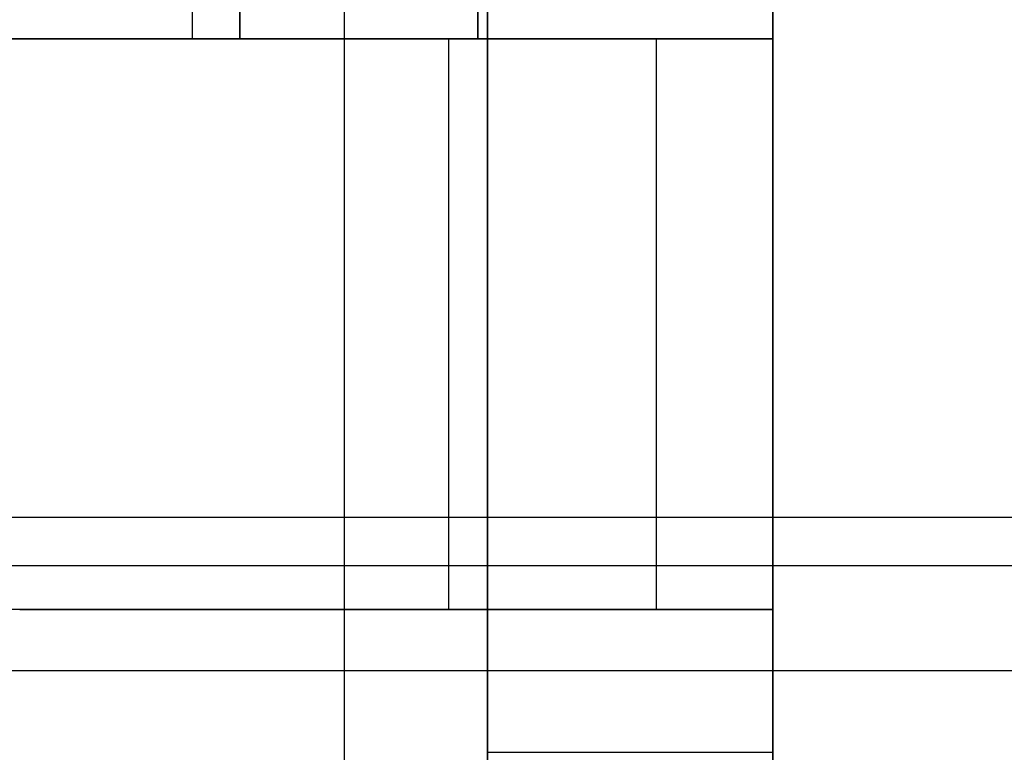
# Model space of a CAD drawing. Units: millimetres. Extents: x 11 to 112, y 13 to 147.
# Drawn here: x 91 to 92, y 80 to 80 of the extents above; entities that cross this region are included whole.
import ezdxf

# ---------------------------------------------------------------- set-up
doc = ezdxf.new("R2010")
doc.units = ezdxf.units.MM
doc.header["$PDSIZE"] = -1
doc.layers.add('1', color=7, linetype='Continuous', true_color=0xffffff)
doc.styles.get("Standard").update_dxf_attribs({"font": 'arial.ttf', "height": 2})
doc.dimstyles.get("Standard").update_dxf_attribs({"dimtxt": 0.18, "dimasz": 0.18, "dimexe": 0.18, "dimexo": 0.0625, "dimgap": 0.09, "dimtad": 0, "dimtih": 1, "dimtoh": 1, "dimdec": 4, "dimzin": 0, "dimdsep": 46, "dimtxsty": 'Standard', "dimcen": 0.09, "dimadec": 0, "dimazin": 0, "dimtfac": 1, "dimtdec": 4, "dimtofl": 0, "dimtmove": 0, "dimatfit": 3, "dimfxl": 1, "dimtolj": 1, "dimtzin": 0, "dimarcsym": 0})

# ---------------------------------------------------------------- blocks, each defined once
blk = doc.blocks.new('*D30')
at = {"color": 0, "lineweight": -2, "transparency": 16777216}
for p, q in [((78.6509, 109.4165), (78.6509, 72.2729)), ((111.6968, 101.0708), (111.6968, 72.2729)), ((78.8309, 72.4529), (91.7025, 72.4529)), ((111.5168, 72.4529), (98.6452, 72.4529))]:
    blk.add_line(p, q, dxfattribs=at)
at = {"color": 0, "transparency": 16777216}
for points in [[(78.8309, 72.4829), (78.8309, 72.4229), (78.6509, 72.4529)], [(111.5168, 72.4829), (111.5168, 72.4229), (111.6968, 72.4529)]]:
    blk.add_solid(points, dxfattribs=at)
at = {"layer": 'Defpoints', "color": 0, "transparency": 16777216}
for p in [(78.6509, 109.479), (111.6968, 101.1333), (78.6509, 72.4529)]:
    blk.add_point(p, dxfattribs=at)
at = {"color": 0, "transparency": 16777216, "insert": (95.1738, 72.4529), "char_height": 2, "attachment_point": 5}
blk.add_mtext('\\A1;33.05', dxfattribs=at)

msp = doc.modelspace()

# ---------------------------------------------------------------- linework, layer by layer
at = {"layer": '1', "color": 252, "linetype": 'Continuous'}
for p, q in [((86.1439, 79.7676), (104.9399, 79.7676)), ((104.9399, 79.7163), (86.1439, 79.7163)), ((86.1439, 79.6063), (104.9399, 79.6063))]:
    msp.add_line(p, q, dxfattribs=at)
at = {"layer": '1', "color": 3, "linetype": 'Continuous'}
for points, degree in [([(90.7209, 80.2704), (90.7209, 80.7704), (90.7209, 81.2704), (90.7209, 81.7704)], 3), ([(90.7209, 80.2704), (90.7209, 81.7704)], 1), ([(90.7709, 81.7704), (90.7709, 81.2704), (90.7709, 80.7704), (90.7709, 80.2704)], 3), ([(90.7709, 80.2704), (90.7709, 81.7704)], 1), ([(90.8809, 76.7704), (90.8809, 81.7704)], 1), ([(90.8809, 76.7704), (90.8809, 78.437), (90.8809, 80.1037), (90.8809, 81.7704)], 3), ([(91.0209, 80.2704), (91.0209, 81.7704)], 1), ([(91.0209, 81.7704), (91.0209, 80.2704)], 1), ([(91.0209, 80.2704), (91.0209, 80.7704), (91.0209, 81.2704), (91.0209, 81.7704)], 3), ([(91.0209, 81.7704), (91.0209, 81.2704), (91.0209, 80.7704), (91.0209, 80.2704)], 3), ([(91.3309, 81.7704), (91.3309, 76.7704)], 1), ([(91.3309, 81.7704), (91.3309, 80.1037), (91.3309, 78.437), (91.3309, 76.7704)], 3), ([(90.8809, 76.7704), (90.8809, 81.5204)], 1), ([(91.0309, 81.5204), (91.0309, 76.7704)], 1), ([(91.0309, 80.2704), (91.0309, 80.2704), (91.0309, 80.2704), (91.0309, 80.2705), (91.0309, 80.2705), (91.0309, 80.2707), (91.0309, 80.2708), (91.0309, 80.271), (91.0309, 80.2712), (91.0309, 80.2714), (91.0309, 80.2717), (91.0309, 80.272), (91.0309, 80.2723), (91.0309, 80.2726), (91.0309, 80.273), (91.0309, 80.2734), (91.0309, 80.2738), (91.0309, 80.2743), (91.0309, 80.2747), (91.0309, 80.2753), (91.0309, 80.2758), (91.0309, 80.2764), (91.0309, 80.277), (91.0309, 80.2776), (91.0309, 80.2783), (91.0309, 80.279), (91.0309, 80.2797), (91.0309, 80.2804), (91.0309, 80.2812), (91.0309, 80.282), (91.0309, 80.2828), (91.0309, 80.2837), (91.0309, 80.2846), (91.0309, 80.2855), (91.0309, 80.2864), (91.0309, 80.2874), (91.0309, 80.2884), (91.0309, 80.2895), (91.0309, 80.2905), (91.0309, 80.2916), (91.0309, 80.2927), (91.0309, 80.2939), (91.0309, 80.295), (91.0309, 80.2962), (91.0309, 80.2974), (91.0309, 80.2987), (91.0309, 80.3), (91.0309, 80.3013), (91.0309, 80.3027), (91.0309, 80.304), (91.0309, 80.3054), (91.0309, 80.3069), (91.0309, 80.3083), (91.0309, 80.3098), (91.0309, 80.3113), (91.0309, 80.3129), (91.0309, 80.3144), (91.0309, 80.3161), (91.0309, 80.3177), (91.0309, 80.3194), (91.0309, 80.321), (91.0309, 80.3228), (91.0309, 80.3245), (91.0309, 80.3263), (91.0309, 80.3281), (91.0309, 80.3299), (91.0309, 80.3317), (91.0309, 80.3336), (91.0309, 80.3355), (91.0309, 80.3373), (91.0309, 80.3392), (91.0309, 80.3411), (91.0309, 80.343), (91.0309, 80.345), (91.0309, 80.3469), (91.0309, 80.3489), (91.0309, 80.3508), (91.0309, 80.3528), (91.0309, 80.3548), (91.0309, 80.3568), (91.0309, 80.3588), (91.0309, 80.3608), (91.0309, 80.3628), (91.0309, 80.3649), (91.0309, 80.3669), (91.0309, 80.369), (91.0309, 80.3711), (91.0309, 80.3732), (91.0309, 80.3753), (91.0309, 80.3774), (91.0309, 80.3795), (91.0309, 80.3817), (91.0309, 80.3838), (91.0309, 80.386), (91.0309, 80.3881), (91.0309, 80.3903), (91.0309, 80.3925), (91.0309, 80.3947), (91.0309, 80.3969), (91.0309, 80.3992), (91.0309, 80.4014), (91.0309, 80.4037), (91.0309, 80.4059), (91.0309, 80.4082), (91.0309, 80.4105), (91.0309, 80.4128), (91.0309, 80.4151), (91.0309, 80.4175), (91.0309, 80.4198), (91.0309, 80.4222), (91.0309, 80.4245), (91.0309, 80.4269), (91.0309, 80.4293), (91.0309, 80.4317), (91.0309, 80.4341), (91.0309, 80.4365), (91.0309, 80.4389), (91.0309, 80.4414), (91.0309, 80.4439), (91.0309, 80.4463), (91.0309, 80.4488), (91.0309, 80.4513), (91.0309, 80.4538), (91.0309, 80.4563), (91.0309, 80.4588), (91.0309, 80.4614), (91.0309, 80.4639), (91.0309, 80.4665), (91.0309, 80.4691), (91.0309, 80.4704)], 2), ([(91.3309, 80.2704), (91.3309, 80.2704), (91.3309, 80.2704), (91.3309, 80.2705), (91.3309, 80.2705), (91.3309, 80.2707), (91.3309, 80.2708), (91.3309, 80.271), (91.3309, 80.2712), (91.3309, 80.2714), (91.3309, 80.2717), (91.3309, 80.272), (91.3309, 80.2723), (91.3309, 80.2726), (91.3309, 80.273), (91.3309, 80.2734), (91.3309, 80.2738), (91.3309, 80.2743), (91.3309, 80.2747), (91.3309, 80.2753), (91.3309, 80.2758), (91.3309, 80.2764), (91.3309, 80.277), (91.3309, 80.2776), (91.3309, 80.2783), (91.3309, 80.279), (91.3309, 80.2797), (91.3309, 80.2804), (91.3309, 80.2812), (91.3309, 80.282), (91.3309, 80.2828), (91.3309, 80.2837), (91.3309, 80.2845), (91.3309, 80.2855), (91.3309, 80.2864), (91.3309, 80.2874), (91.3309, 80.2884), (91.3309, 80.2894), (91.3309, 80.2905), (91.3309, 80.2916), (91.3309, 80.2927), (91.3309, 80.2938), (91.3309, 80.295), (91.3309, 80.2962), (91.3309, 80.2974), (91.3309, 80.2987), (91.3309, 80.3), (91.3309, 80.3013), (91.3309, 80.3026), (91.3309, 80.304), (91.3309, 80.3054), (91.3309, 80.3068), (91.3309, 80.3083), (91.3309, 80.3098), (91.3309, 80.3113), (91.3309, 80.3128), (91.3309, 80.3144), (91.3309, 80.316), (91.3309, 80.3176), (91.3309, 80.3193), (91.3309, 80.321), (91.3309, 80.3227), (91.3309, 80.3244), (91.3309, 80.3262), (91.3309, 80.328), (91.3309, 80.3298), (91.3309, 80.3317), (91.3309, 80.3335), (91.3309, 80.3354), (91.3309, 80.3373), (91.3309, 80.3392), (91.3309, 80.3411), (91.3309, 80.343), (91.3309, 80.3449), (91.3309, 80.3468), (91.3309, 80.3488), (91.3309, 80.3507), (91.3309, 80.3527), (91.3309, 80.3547), (91.3309, 80.3567), (91.3309, 80.3587), (91.3309, 80.3607), (91.3309, 80.3628), (91.3309, 80.3648), (91.3309, 80.3669), (91.3309, 80.3689), (91.3309, 80.371), (91.3309, 80.3731), (91.3309, 80.3752), (91.3309, 80.3773), (91.3309, 80.3794), (91.3309, 80.3816), (91.3309, 80.3837), (91.3309, 80.3859), (91.3309, 80.3881), (91.3309, 80.3903), (91.3309, 80.3925), (91.3309, 80.3947), (91.3309, 80.3969), (91.3309, 80.3991), (91.3309, 80.4014), (91.3309, 80.4036), (91.3309, 80.4059), (91.3309, 80.4082), (91.3309, 80.4105), (91.3309, 80.4128), (91.3309, 80.4151), (91.3309, 80.4174), (91.3309, 80.4198), (91.3309, 80.4221), (91.3309, 80.4245), (91.3309, 80.4269), (91.3309, 80.4293), (91.3309, 80.4317), (91.3309, 80.4341), (91.3309, 80.4365), (91.3309, 80.4389), (91.3309, 80.4414), (91.3309, 80.4438), (91.3309, 80.4463), (91.3309, 80.4488), (91.3309, 80.4513), (91.3309, 80.4538), (91.3309, 80.4563), (91.3309, 80.4588), (91.3309, 80.4614), (91.3309, 80.4639), (91.3309, 80.4665), (91.3309, 80.4691), (91.3309, 80.4704)], 2), ([(90.7209, 80.2704), (84.4409, 80.2704)], 1), ([(84.4409, 80.2704), (90.7209, 80.2704)], 1), ([(89.1309, 80.2704), (90.7709, 80.2704)], 1), ([(89.1309, 80.2704), (90.7709, 80.2704)], 1), ([(90.3211, 80.2704), (90.9901, 80.2704)], 1), ([(90.9901, 80.2704), (90.3211, 80.2704)], 1), ([(90.5394, 80.2704), (91.2084, 80.2704)], 1), ([(90.5394, 80.2704), (91.2084, 80.2704)], 1), ([(91.0209, 80.2704), (91.0209, 80.2704), (90.878, 80.2704), (90.7209, 80.2704)], 3), ([(90.7709, 80.2704), (90.7725, 80.2704), (90.7758, 80.2704), (90.779, 80.2704), (90.7822, 80.2704), (90.7853, 80.2704), (90.7885, 80.2704), (90.7916, 80.2704), (90.7948, 80.2704), (90.7979, 80.2704), (90.801, 80.2704), (90.8041, 80.2704), (90.8072, 80.2704), (90.8102, 80.2704), (90.8133, 80.2704), (90.8163, 80.2704), (90.8193, 80.2704), (90.8223, 80.2704), (90.8253, 80.2704), (90.8282, 80.2704), (90.8312, 80.2704), (90.8341, 80.2704), (90.8371, 80.2704), (90.84, 80.2704), (90.8429, 80.2704), (90.8457, 80.2704), (90.8486, 80.2704), (90.8515, 80.2704), (90.8543, 80.2704), (90.8571, 80.2704), (90.8599, 80.2704), (90.8627, 80.2704), (90.8655, 80.2704), (90.8683, 80.2704), (90.871, 80.2704), (90.8737, 80.2704), (90.8765, 80.2704), (90.8792, 80.2704), (90.8819, 80.2704), (90.8845, 80.2704), (90.8872, 80.2704), (90.8898, 80.2704), (90.8925, 80.2704), (90.8951, 80.2704), (90.8977, 80.2704), (90.9002, 80.2704), (90.9028, 80.2704), (90.9054, 80.2704), (90.9079, 80.2704), (90.9104, 80.2704), (90.9129, 80.2704), (90.9154, 80.2704), (90.9179, 80.2704), (90.9204, 80.2704), (90.9228, 80.2704), (90.9253, 80.2704), (90.9277, 80.2704), (90.9301, 80.2704), (90.9325, 80.2704), (90.9349, 80.2704), (90.9372, 80.2704), (90.9396, 80.2704), (90.9419, 80.2704), (90.9442, 80.2704), (90.9465, 80.2704), (90.9488, 80.2704), (90.9511, 80.2704), (90.9533, 80.2704), (90.9555, 80.2704), (90.9576, 80.2704), (90.9597, 80.2704), (90.9618, 80.2704), (90.9638, 80.2704), (90.9658, 80.2704), (90.9678, 80.2704), (90.9697, 80.2704), (90.9716, 80.2704), (90.9735, 80.2704), (90.9753, 80.2704), (90.9771, 80.2704), (90.9789, 80.2704), (90.9806, 80.2704), (90.9823, 80.2704), (90.9839, 80.2704), (90.9855, 80.2704), (90.9871, 80.2704), (90.9886, 80.2704), (90.9901, 80.2704), (90.9916, 80.2704), (90.993, 80.2704), (90.9944, 80.2704), (90.9958, 80.2704), (90.9971, 80.2704), (90.9984, 80.2704), (90.9996, 80.2704), (91.0008, 80.2704), (91.002, 80.2704), (91.0032, 80.2704), (91.0043, 80.2704), (91.0053, 80.2704), (91.0064, 80.2704), (91.0074, 80.2704), (91.0084, 80.2704), (91.0093, 80.2704), (91.0102, 80.2704), (91.011, 80.2704), (91.0119, 80.2704), (91.0126, 80.2704), (91.0134, 80.2704), (91.0141, 80.2704), (91.0148, 80.2704), (91.0154, 80.2704), (91.0161, 80.2704), (91.0166, 80.2704), (91.0172, 80.2704), (91.0177, 80.2704), (91.0181, 80.2704), (91.0185, 80.2704), (91.019, 80.2704), (91.0193, 80.2704), (91.0196, 80.2704), (91.0199, 80.2704), (91.0202, 80.2704), (91.0204, 80.2704), (91.0206, 80.2704), (91.0207, 80.2704), (91.0208, 80.2704), (91.0209, 80.2704), (91.021, 80.2704), (91.0209, 80.2704)], 2), ([(90.7709, 80.2704), (90.9018, 80.2704), (91.021, 80.2704), (91.0209, 80.2704)], 3), ([(90.9901, 80.2704), (90.9901, 79.6704)], 1), ([(90.9901, 80.2704), (91.2084, 80.2704)], 1), ([(91.2084, 80.2704), (90.9901, 80.2704)], 1), ([(91.0309, 79.6704), (91.0309, 80.2704)], 1), ([(91.0309, 80.2704), (91.3309, 80.2704)], 1), ([(91.3309, 80.2704), (91.0309, 80.2704)], 1), ([(91.3309, 80.2704), (91.0309, 80.2704)], 1), ([(91.0309, 80.2704), (91.1309, 80.2704), (91.2309, 80.2704), (91.3309, 80.2704)], 3), ([(91.2084, 80.2704), (91.2084, 80.0704), (91.2084, 79.8704), (91.2084, 79.6704)], 3), ([(91.3309, 80.2704), (91.3309, 80.2704), (91.2861, 80.2704), (91.2084, 80.2704)], 3), ([(91.2084, 80.2704), (91.2084, 79.6704)], 1), ([(91.3309, 79.6704), (91.3309, 80.2704)], 1), ([(91.3309, 79.6704), (91.3309, 79.8704), (91.3309, 80.0704), (91.3309, 80.2704)], 3), ([(90.9901, 79.6704), (90.3211, 79.6704)], 1), ([(90.9901, 79.6704), (90.3211, 79.6704)], 1), ([(90.5394, 79.6704), (91.2084, 79.6704)], 1), ([(91.2084, 79.6704), (90.5394, 79.6704)], 1), ([(91.2084, 79.6704), (90.9901, 79.6704)], 1), ([(90.9901, 79.6704), (91.2084, 79.6704)], 1), ([(91.3309, 79.6704), (91.0309, 79.6704)], 1), ([(91.0309, 79.6704), (91.3309, 79.6704)], 1), ([(91.3309, 79.6704), (91.2309, 79.6704), (91.1309, 79.6704), (91.0309, 79.6704)], 3), ([(91.3309, 79.6704), (91.0309, 79.6704)], 1), ([(91.2084, 79.6704), (91.2861, 79.6704), (91.3309, 79.6704), (91.3309, 79.6704)], 3), ([(91.0309, 79.5204), (91.1309, 79.5204), (91.2309, 79.5204), (91.3309, 79.5204)], 3)]:
    msp.add_open_spline(points, degree=degree, dxfattribs=at)
for points, degree, knots in [([(91.0309, 80.4704), (91.0309, 80.6274), (91.0309, 80.7228), (91.0309, 80.5007), (91.0309, 80.2704), (91.0309, 80.2704)], 3, [0, 0, 0, 0, 0.5, 0.5, 1, 1, 1, 1]), ([(91.3309, 80.2704), (91.3309, 80.2704), (91.3309, 80.5007), (91.3309, 80.7228), (91.3309, 80.6274), (91.3309, 80.4704)], 3, [0, 0, 0, 0, 0.5, 0.5, 1, 1, 1, 1]), ([(91.0209, 80.2704), (91.0208, 80.2704), (91.0207, 80.2704), (91.0205, 80.2704), (91.0203, 80.2704), (91.02, 80.2704), (91.0198, 80.2704), (91.0194, 80.2704), (91.0191, 80.2704), (91.0186, 80.2704), (91.0182, 80.2704), (91.0176, 80.2704), (91.0171, 80.2704), (91.0165, 80.2704), (91.0159, 80.2704), (91.0152, 80.2704), (91.0145, 80.2704), (91.0137, 80.2704), (91.0129, 80.2704), (91.012, 80.2704), (91.0111, 80.2704), (91.0101, 80.2704), (91.0092, 80.2704), (91.0081, 80.2704), (91.0071, 80.2704), (91.0059, 80.2704), (91.0048, 80.2704), (91.0036, 80.2704), (91.0024, 80.2704), (91.0011, 80.2704), (90.9998, 80.2704), (90.9984, 80.2704), (90.997, 80.2704), (90.9955, 80.2704), (90.994, 80.2704), (90.9924, 80.2704), (90.9909, 80.2704), (90.9892, 80.2704), (90.9876, 80.2704), (90.9858, 80.2704), (90.9841, 80.2704), (90.9823, 80.2704), (90.9804, 80.2704), (90.9785, 80.2704), (90.9766, 80.2704), (90.9746, 80.2704), (90.9726, 80.2704), (90.9705, 80.2704), (90.9685, 80.2704), (90.9663, 80.2704), (90.9641, 80.2704), (90.9619, 80.2704), (90.9596, 80.2704), (90.9573, 80.2704), (90.9549, 80.2704), (90.9525, 80.2704), (90.9501, 80.2704), (90.9476, 80.2704), (90.9451, 80.2704), (90.9425, 80.2704), (90.9399, 80.2704), (90.9372, 80.2704), (90.9345, 80.2704), (90.9317, 80.2704), (90.929, 80.2704), (90.9262, 80.2704), (90.9234, 80.2704), (90.9205, 80.2704), (90.9177, 80.2704), (90.9148, 80.2704), (90.912, 80.2704), (90.9091, 80.2704), (90.9062, 80.2704), (90.9032, 80.2704), (90.9003, 80.2704), (90.8973, 80.2704), (90.8944, 80.2704), (90.8913, 80.2704), (90.8883, 80.2704), (90.8853, 80.2704), (90.8823, 80.2704), (90.8792, 80.2704), (90.8761, 80.2704), (90.873, 80.2704), (90.8699, 80.2704), (90.8667, 80.2704), (90.8636, 80.2704), (90.8604, 80.2704), (90.8572, 80.2704), (90.854, 80.2704), (90.8508, 80.2704), (90.8475, 80.2704), (90.8443, 80.2704), (90.841, 80.2704), (90.8377, 80.2704), (90.8344, 80.2704), (90.831, 80.2704), (90.8277, 80.2704), (90.8243, 80.2704), (90.8209, 80.2704), (90.8175, 80.2704), (90.8141, 80.2704), (90.8107, 80.2704), (90.8072, 80.2704), (90.8037, 80.2704), (90.8002, 80.2704), (90.7967, 80.2704), (90.7932, 80.2704), (90.7897, 80.2704), (90.7861, 80.2704), (90.7825, 80.2704), (90.7789, 80.2704), (90.7753, 80.2704), (90.7717, 80.2704), (90.768, 80.2704), (90.7644, 80.2704), (90.7607, 80.2704), (90.757, 80.2704), (90.7533, 80.2704), (90.7495, 80.2704), (90.7458, 80.2704), (90.742, 80.2704), (90.7382, 80.2704), (90.7344, 80.2704), (90.7306, 80.2704), (90.7267, 80.2704), (90.7229, 80.2704), (90.7209, 80.2704)], 2, [0, 0, 0, 0.023438, 0.03125, 0.039062, 0.046875, 0.054688, 0.0625, 0.070312, 0.078125, 0.085938, 0.09375, 0.101562, 0.109375, 0.117188, 0.125, 0.132812, 0.140625, 0.148438, 0.15625, 0.164062, 0.171875, 0.179688, 0.1875, 0.195312, 0.203125, 0.210938, 0.21875, 0.226562, 0.234375, 0.242188, 0.25, 0.257812, 0.265625, 0.273438, 0.28125, 0.289062, 0.296875, 0.304688, 0.3125, 0.320312, 0.328125, 0.335938, 0.34375, 0.351562, 0.359375, 0.367188, 0.375, 0.382812, 0.390625, 0.398438, 0.40625, 0.414062, 0.421875, 0.429688, 0.4375, 0.445312, 0.453125, 0.460938, 0.46875, 0.476562, 0.484375, 0.492188, 0.5, 0.507812, 0.515625, 0.523438, 0.53125, 0.539062, 0.546875, 0.554688, 0.5625, 0.570312, 0.578125, 0.585938, 0.59375, 0.601562, 0.609375, 0.617188, 0.625, 0.632812, 0.640625, 0.648438, 0.65625, 0.664062, 0.671875, 0.679688, 0.6875, 0.695312, 0.703125, 0.710938, 0.71875, 0.726562, 0.734375, 0.742188, 0.75, 0.757812, 0.765625, 0.773438, 0.78125, 0.789062, 0.796875, 0.804688, 0.8125, 0.820312, 0.828125, 0.835938, 0.84375, 0.851562, 0.859375, 0.867188, 0.875, 0.882812, 0.890625, 0.898438, 0.90625, 0.914062, 0.921875, 0.929688, 0.9375, 0.945312, 0.953125, 0.960938, 0.96875, 0.976562, 0.984375, 0.992188, 1, 1, 1]), ([(91.0309, 80.2704), (91.0309, 80.2704), (91.0309, 80.2704), (91.0307, 80.2704), (91.0297, 80.2704), (91.0275, 80.2704), (91.024, 80.2704), (91.0189, 80.2704), (91.0129, 80.2704), (91.0045, 80.2704), (90.9978, 80.2704), (90.9945, 80.2704), (90.9923, 80.2704), (90.9901, 80.2704)], 2, [0, 0, 0, 0.03125, 0.0625, 0.125, 0.25, 0.35, 0.5, 0.6, 0.75, 0.875, 0.9375, 0.9625, 1, 1, 1]), ([(91.2084, 80.2704), (91.211, 80.2704), (91.2134, 80.2704), (91.2189, 80.2704), (91.2297, 80.2704), (91.2499, 80.2704), (91.2667, 80.2704), (91.2789, 80.2704), (91.2933, 80.2704), (91.3034, 80.2704), (91.3113, 80.2704), (91.3198, 80.2704), (91.327, 80.2704), (91.3299, 80.2704), (91.3307, 80.2704), (91.3309, 80.2704), (91.3309, 80.2704)], 2, [0, 0, 0, 0.015625, 0.03125, 0.0625, 0.125, 0.25, 0.307143, 0.392857, 0.5, 0.557143, 0.642857, 0.75, 0.875, 0.9375, 0.96875, 1, 1, 1]), ([(91.0309, 79.6704), (91.0309, 79.6704), (91.0309, 79.6704), (91.0307, 79.6704), (91.0297, 79.6704), (91.0275, 79.6704), (91.024, 79.6704), (91.0189, 79.6704), (91.0129, 79.6704), (91.0045, 79.6704), (90.9978, 79.6704), (90.9945, 79.6704), (90.9923, 79.6704), (90.9901, 79.6704)], 2, [0, 0, 0, 0.03125, 0.0625, 0.125, 0.25, 0.35, 0.5, 0.6, 0.75, 0.875, 0.9375, 0.9625, 1, 1, 1]), ([(91.0309, 79.5204), (91.0309, 79.5237), (91.0309, 79.5265), (91.0309, 79.5334), (91.0309, 79.5466), (91.0309, 79.5615), (91.0309, 79.577), (91.0309, 79.5892), (91.0309, 79.598), (91.0309, 79.6092), (91.0309, 79.6187), (91.0309, 79.6278), (91.0309, 79.6351), (91.0309, 79.6409), (91.0309, 79.6478), (91.0309, 79.6534), (91.0309, 79.6585), (91.0309, 79.6636), (91.0309, 79.667), (91.0309, 79.6692), (91.0309, 79.6701), (91.0309, 79.6703), (91.0309, 79.6703), (91.0309, 79.6704)], 2, [0, 0, 0, 0.015625, 0.03125, 0.0625, 0.125, 0.175, 0.25, 0.282653, 0.331633, 0.392857, 0.435714, 0.5, 0.532653, 0.581633, 0.642857, 0.685714, 0.75, 0.821429, 0.875, 0.9375, 0.96875, 0.98125, 1, 1, 1]), ([(91.0309, 79.6704), (91.0309, 79.6704), (91.0309, 79.4976), (91.0309, 79.331), (91.0309, 79.4026), (91.0309, 79.5204)], 3, [0, 0, 0, 0, 0.5, 0.5, 1, 1, 1, 1]), ([(91.2084, 79.6704), (91.211, 79.6704), (91.2134, 79.6704), (91.2189, 79.6704), (91.2297, 79.6704), (91.2499, 79.6704), (91.2667, 79.6704), (91.2789, 79.6704), (91.2933, 79.6704), (91.3034, 79.6704), (91.3112, 79.6704), (91.3198, 79.6704), (91.327, 79.6704), (91.3299, 79.6704), (91.3307, 79.6704), (91.3309, 79.6704), (91.3309, 79.6704)], 2, [0, 0, 0, 0.015625, 0.03125, 0.0625, 0.125, 0.25, 0.307143, 0.392857, 0.5, 0.557143, 0.642857, 0.75, 0.875, 0.9375, 0.96875, 1, 1, 1]), ([(91.3309, 79.5204), (91.3309, 79.5237), (91.3309, 79.5265), (91.3309, 79.5334), (91.3309, 79.5466), (91.3309, 79.5615), (91.3309, 79.577), (91.3309, 79.5892), (91.3309, 79.598), (91.3309, 79.6091), (91.3309, 79.6187), (91.3309, 79.6278), (91.3309, 79.6351), (91.3309, 79.6409), (91.3309, 79.6478), (91.3309, 79.6534), (91.3309, 79.6585), (91.3309, 79.6636), (91.3309, 79.667), (91.3309, 79.6692), (91.3309, 79.6701), (91.3309, 79.6703), (91.3309, 79.6704), (91.3309, 79.6704)], 2, [0, 0, 0, 0.015625, 0.03125, 0.0625, 0.125, 0.175, 0.25, 0.282653, 0.331633, 0.392857, 0.435714, 0.5, 0.532653, 0.581633, 0.642857, 0.685714, 0.75, 0.821429, 0.875, 0.9375, 0.96875, 0.98125, 1, 1, 1]), ([(91.3309, 79.5204), (91.3309, 79.4026), (91.3309, 79.331), (91.3309, 79.4976), (91.3309, 79.6704), (91.3309, 79.6704)], 3, [0, 0, 0, 0, 0.5, 0.5, 1, 1, 1, 1])]:
    msp.add_open_spline(points, degree=degree, knots=knots, dxfattribs=at)

# ---------------------------------------------------------------- dimensions: what is measured, and where the dimension line sits
at = {"color": 4}
dim = msp.add_linear_dim(base=(78.6509, 72.4529), p1=(111.6968, 101.1333), p2=(78.6509, 109.479), dimstyle='Standard', override={"dimdec": 2}, dxfattribs=at)
dim.commit()
dim.dimension.update_dxf_attribs({"geometry": '*D30', "text_midpoint": (95.1738, 72.4529)})

doc.saveas('drawing.dxf')
